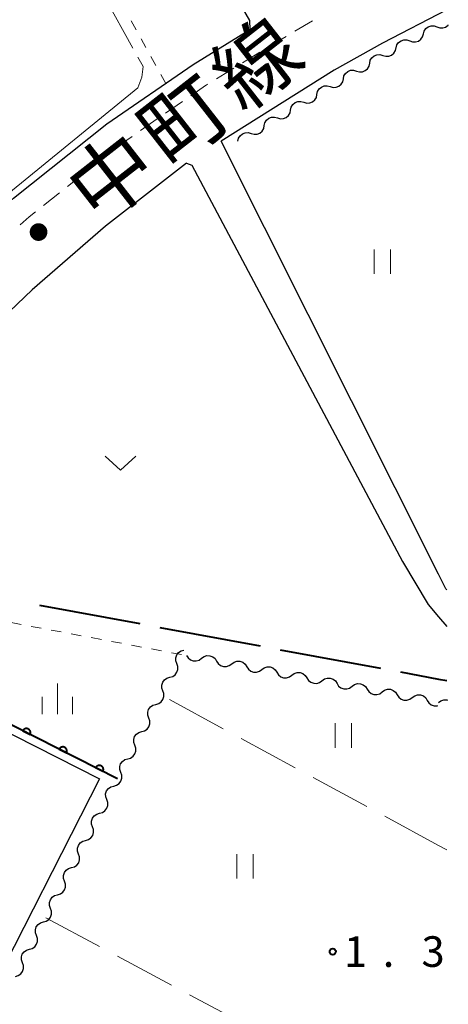
# Model space of a CAD drawing. Units: metres. Extents: x -82000 to -80000, y 33000 to 34500.
# Drawn here: x -80052 to -80000, y 33844 to 33964 of the extents above; entities that cross this region are included whole.
import ezdxf

# ---------------------------------------------------------------- set-up
doc = ezdxf.new("R2010")
doc.units = ezdxf.units.M
for name, color, linetype, lineweight in [('110600_大字・町・丁目界', 7, 'Continuous', 40), ('210100_道路縁(街区線)', 7, 'Continuous', 30), ('221300_歩道', 7, 'Continuous', 30), ('300100_普通建物', 7, 'Continuous', 30), ('510200_細流', 7, 'Continuous', 30), ('611100_コンクリート被覆(直落)', 7, 'Continuous', 30), ('630100_植生界', 7, 'Continuous', 30), ('630200_耕地界', 7, 'Continuous', 30), ('631100_田', 7, 'Continuous', 13), ('631300_畑', 7, 'Continuous', 13), ('633400_荒地', 7, 'Continuous', 13), ('710300_等高線(補助曲線)', 7, 'Continuous', 13), ('731200_図化機測定による標高点', 7, 'Continuous', 40), ('812100_(注記)道路の路線名', 7, 'Continuous', 53)]:
    doc.layers.add(name, color=color, linetype=linetype, lineweight=lineweight)
doc.styles.add('Style-Kanji', font='MS Gothic.ttf')
doc.styles.add('Style-WORKING', font='MS Gothic.ttf')

msp = doc.modelspace()

# ---------------------------------------------------------------- linework, layer by layer
at = {"layer": '110600_大字・町・丁目界', "linetype": 'Continuous', "lineweight": 40}
for p, q in [((-80049.904, 33892.553), (-80037.613, 33890.275)), ((-80035.155, 33889.82), (-80022.864, 33887.542)), ((-80020.406, 33887.086), (-80008.115, 33884.809)), ((-80005.657, 33884.353), (-80001, 33883.49)), ((-80001, 33883.49), (-80000, 33883.31))]:
    msp.add_line(p, q, dxfattribs=at)
at = {"layer": '210100_道路縁(街区線)', "linetype": 'Continuous', "lineweight": 30, "flags": 128}
for points in [[(-80030.72, 33975.57), (-80024.16, 33964.16), (-80024.14, 33963.08)], [(-80000, 33965.5), (-80007.87, 33961.39), (-80013.8, 33958.09), (-80027.65, 33949.39)], [(-80092.16, 33896.18), (-80082.82, 33910.43), (-80078.18, 33916.44), (-80068.35, 33927.75), (-80060.78, 33935.49), (-80053.09, 33942.41), (-80041.65, 33951.5), (-80031.05, 33958.8), (-80024.14, 33963.08)], [(-80001, 33896.34), (-80027.65, 33949.39)], [(-80031.87, 33946.69), (-80041.8, 33938.96), (-80050.8, 33931.17), (-80059.15, 33923.21), (-80065.71, 33916.1), (-80069.71, 33911.21), (-80075.15, 33903.91), (-80079.98, 33896.78)], [(-80031.87, 33946.69), (-80031.22, 33946.45), (-80005.43, 33897.89), (-80002.28, 33892.64), (-80001, 33891.11)], [(-80000, 33894.43), (-80000.09, 33894.53), (-80001, 33896.34)], [(-80001, 33891.11), (-80000, 33889.92)]]:
    msp.add_lwpolyline(points, dxfattribs=at)
at = {"layer": '221300_歩道', "linetype": 'Continuous', "lineweight": 13}
for p, q in [((-80018.601, 33962.852), (-80016.445, 33964.116)), ((-80021.836, 33960.955), (-80019.679, 33962.219)), ((-80025.033, 33958.995), (-80022.909, 33960.313)), ((-80028.22, 33957.018), (-80026.095, 33958.336)), ((-80034.433, 33952.819), (-80032.374, 33954.238)), ((-80037.521, 33950.692), (-80035.462, 33952.11)), ((-80043.509, 33946.184), (-80041.551, 33947.738)), ((-80046.447, 33943.853), (-80044.489, 33945.407)), ((-80049.384, 33941.521), (-80047.426, 33943.075))]:
    msp.add_line(p, q, dxfattribs=at)
at = {"layer": '221300_歩道', "linetype": 'Continuous', "lineweight": 13, "flags": 128}
for points in [[(-80031.345, 33954.947), (-80029.41, 33956.28), (-80029.282, 33956.359)], [(-80040.572, 33948.515), (-80039.86, 33949.08), (-80038.55, 33949.983)], [(-80052.262, 33939.12), (-80051.15, 33940.12), (-80050.363, 33940.744)]]:
    msp.add_lwpolyline(points, dxfattribs=at)
at = {"layer": '300100_普通建物', "linetype": 'Continuous', "lineweight": 30, "flags": 128}
msp.add_lwpolyline([(-80078.98, 33889.77), (-80042.55, 33871.25), (-80056.51, 33843.91), (-80064.03, 33847.87), (-80054.29, 33867.04), (-80074.59, 33877.36), (-80075.62, 33875.34), (-80078.9, 33877), (-80077.8, 33879.16), (-80083.02, 33881.82)], close=True, dxfattribs=at)
at = {"layer": '510200_細流', "linetype": 'Continuous', "lineweight": 30, "flags": 128}
for points in [[(-80002.862, 33962.536), (-80002.761, 33962.889), (-80002.551, 33963.19), (-80002.256, 33963.408), (-80001.906, 33963.52), (-80001.539, 33963.515), (-80001.194, 33963.391)], [(-80001.194, 33963.391), (-80000.848, 33963.267), (-80000.481, 33963.261), (-80000.132, 33963.373), (-79999.836, 33963.592), (-79999.807, 33963.634)], [(-80004.531, 33961.681), (-80004.185, 33961.557), (-80003.819, 33961.551), (-80003.469, 33961.663), (-80003.173, 33961.882), (-80002.964, 33962.183), (-80002.862, 33962.536)], [(-80006.2, 33960.826), (-80006.099, 33961.179), (-80005.889, 33961.479), (-80005.593, 33961.698), (-80005.243, 33961.81), (-80004.877, 33961.805), (-80004.531, 33961.681)], [(-80009.44, 33958.94), (-80009.361, 33959.299), (-80009.17, 33959.612), (-80008.888, 33959.849), (-80008.546, 33959.982), (-80008.18, 33959.999), (-80007.827, 33959.896)], [(-80007.827, 33959.896), (-80007.475, 33959.794), (-80007.108, 33959.811), (-80006.766, 33959.944), (-80006.485, 33960.181), (-80006.294, 33960.494), (-80006.214, 33960.852)], [(-80011.053, 33957.984), (-80010.701, 33957.882), (-80010.334, 33957.899), (-80009.992, 33958.032), (-80009.711, 33958.269), (-80009.52, 33958.582), (-80009.44, 33958.94)], [(-80012.666, 33957.028), (-80012.587, 33957.387), (-80012.396, 33957.7), (-80012.114, 33957.937), (-80011.772, 33958.07), (-80011.406, 33958.087), (-80011.053, 33957.984)], [(-80015.892, 33955.116), (-80015.813, 33955.475), (-80015.622, 33955.788), (-80015.34, 33956.025), (-80014.998, 33956.157), (-80014.632, 33956.175), (-80014.279, 33956.072)], [(-80014.279, 33956.072), (-80013.927, 33955.97), (-80013.56, 33955.987), (-80013.218, 33956.12), (-80012.937, 33956.356), (-80012.746, 33956.67), (-80012.666, 33957.028)], [(-80017.505, 33954.16), (-80017.153, 33954.058), (-80016.786, 33954.075), (-80016.444, 33954.208), (-80016.163, 33954.444), (-80015.971, 33954.758), (-80015.892, 33955.116)], [(-80019.118, 33953.204), (-80019.039, 33953.563), (-80018.848, 33953.876), (-80018.566, 33954.112), (-80018.224, 33954.245), (-80017.858, 33954.263), (-80017.505, 33954.16)], [(-80020.731, 33952.248), (-80020.379, 33952.145), (-80020.012, 33952.163), (-80019.67, 33952.296), (-80019.388, 33952.532), (-80019.197, 33952.846), (-80019.118, 33953.204)], [(-80022.344, 33951.292), (-80022.265, 33951.651), (-80022.074, 33951.964), (-80021.792, 33952.2), (-80021.45, 33952.333), (-80021.084, 33952.351), (-80020.731, 33952.248)], [(-80025.57, 33949.38), (-80025.491, 33949.739), (-80025.3, 33950.052), (-80025.018, 33950.288), (-80024.676, 33950.421), (-80024.31, 33950.439), (-80023.957, 33950.336)], [(-80023.957, 33950.336), (-80023.604, 33950.233), (-80023.238, 33950.251), (-80022.896, 33950.384), (-80022.614, 33950.62), (-80022.423, 33950.934), (-80022.344, 33951.292)], [(-80033.057, 33885.374), (-80033.18, 33885.72), (-80033.184, 33886.087), (-80033.07, 33886.437), (-80032.851, 33886.731), (-80032.549, 33886.94), (-80032.196, 33887.04)], [(-80031.872, 33886.377), (-80031.674, 33886.067), (-80031.387, 33885.839), (-80031.042, 33885.713), (-80030.674, 33885.706), (-80030.324, 33885.815), (-80030.029, 33886.033)], [(-80030.029, 33886.033), (-80029.733, 33886.25), (-80029.383, 33886.36), (-80029.015, 33886.352), (-80028.67, 33886.227), (-80028.383, 33885.999), (-80028.185, 33885.689)], [(-80033.919, 33883.709), (-80033.565, 33883.809), (-80033.264, 33884.017), (-80033.044, 33884.311), (-80032.931, 33884.661), (-80032.934, 33885.028), (-80033.057, 33885.374)], [(-80028.185, 33885.689), (-80027.988, 33885.38), (-80027.701, 33885.151), (-80027.356, 33885.026), (-80026.988, 33885.018), (-80026.638, 33885.128), (-80026.342, 33885.345)], [(-80026.342, 33885.345), (-80026.046, 33885.563), (-80025.696, 33885.673), (-80025.328, 33885.665), (-80024.983, 33885.54), (-80024.696, 33885.311), (-80024.499, 33885.002)], [(-80024.499, 33885.002), (-80024.301, 33884.692), (-80024.014, 33884.464), (-80023.669, 33884.338), (-80023.302, 33884.331), (-80022.952, 33884.441), (-80022.656, 33884.658)], [(-80022.656, 33884.658), (-80022.36, 33884.876), (-80022.01, 33884.985), (-80021.642, 33884.978), (-80021.297, 33884.852), (-80021.01, 33884.624), (-80020.812, 33884.314)], [(-80020.812, 33884.314), (-80020.615, 33884.005), (-80020.328, 33883.776), (-80019.983, 33883.651), (-80019.615, 33883.644), (-80019.265, 33883.753), (-80018.969, 33883.971)], [(-80018.969, 33883.971), (-80018.673, 33884.188), (-80018.323, 33884.298), (-80017.955, 33884.29), (-80017.611, 33884.165), (-80017.324, 33883.936), (-80017.126, 33883.627)], [(-80034.78, 33882.043), (-80034.903, 33882.389), (-80034.907, 33882.756), (-80034.793, 33883.106), (-80034.574, 33883.4), (-80034.272, 33883.609), (-80033.919, 33883.709)], [(-80017.126, 33883.627), (-80016.928, 33883.317), (-80016.641, 33883.089), (-80016.296, 33882.964), (-80015.929, 33882.956), (-80015.579, 33883.066), (-80015.283, 33883.283)], [(-80015.283, 33883.283), (-80014.987, 33883.501), (-80014.637, 33883.61), (-80014.269, 33883.603), (-80013.924, 33883.478), (-80013.637, 33883.249), (-80013.439, 33882.94)], [(-80013.439, 33882.94), (-80013.242, 33882.63), (-80012.955, 33882.402), (-80012.61, 33882.276), (-80012.242, 33882.269), (-80011.892, 33882.378), (-80011.596, 33882.596)], [(-80011.596, 33882.596), (-80011.3, 33882.813), (-80010.95, 33882.923), (-80010.582, 33882.915), (-80010.238, 33882.79), (-80009.951, 33882.562), (-80009.753, 33882.252)], [(-80035.64, 33880.377), (-80035.287, 33880.477), (-80034.985, 33880.687), (-80034.766, 33880.981), (-80034.653, 33881.331), (-80034.657, 33881.698), (-80034.781, 33882.044)], [(-80009.753, 33882.252), (-80009.555, 33881.943), (-80009.268, 33881.714), (-80008.924, 33881.589), (-80008.556, 33881.581), (-80008.206, 33881.691), (-80007.91, 33881.908)], [(-80007.91, 33881.908), (-80007.614, 33882.126), (-80007.264, 33882.236), (-80006.896, 33882.228), (-80006.551, 33882.103), (-80006.264, 33881.874), (-80006.067, 33881.565)], [(-80006.067, 33881.565), (-80005.869, 33881.255), (-80005.582, 33881.027), (-80005.237, 33880.901), (-80004.869, 33880.894), (-80004.519, 33881.004), (-80004.223, 33881.221)], [(-80004.223, 33881.221), (-80003.927, 33881.438), (-80003.577, 33881.548), (-80003.21, 33881.541), (-80002.865, 33881.415), (-80002.578, 33881.187), (-80002.38, 33880.877)], [(-80036.499, 33878.711), (-80036.622, 33879.056), (-80036.627, 33879.423), (-80036.514, 33879.773), (-80036.294, 33880.068), (-80035.993, 33880.277), (-80035.64, 33880.377)], [(-80002.38, 33880.877), (-80002.182, 33880.568), (-80001.896, 33880.339), (-80001.551, 33880.214), (-80001.183, 33880.207), (-80001.071, 33880.242)], [(-80001, 33880.62), (-80000.703, 33880.836), (-80000.353, 33880.945), (-79999.985, 33880.936), (-79999.909, 33880.908)], [(-80037.358, 33877.044), (-80037.005, 33877.144), (-80036.704, 33877.353), (-80036.484, 33877.648), (-80036.371, 33877.998), (-80036.376, 33878.365), (-80036.499, 33878.711)], [(-80038.217, 33875.377), (-80038.341, 33875.723), (-80038.345, 33876.09), (-80038.232, 33876.44), (-80038.013, 33876.735), (-80037.712, 33876.944), (-80037.358, 33877.044)], [(-80039.077, 33873.711), (-80038.723, 33873.811), (-80038.422, 33874.02), (-80038.203, 33874.315), (-80038.09, 33874.665), (-80038.094, 33875.032), (-80038.217, 33875.377)], [(-80039.936, 33872.044), (-80040.059, 33872.39), (-80040.064, 33872.757), (-80039.95, 33873.107), (-80039.731, 33873.401), (-80039.43, 33873.611), (-80039.077, 33873.711)], [(-80040.796, 33870.378), (-80040.443, 33870.478), (-80040.141, 33870.687), (-80039.922, 33870.981), (-80039.808, 33871.331), (-80039.812, 33871.698), (-80039.935, 33872.044)], [(-80041.657, 33868.713), (-80041.78, 33869.059), (-80041.784, 33869.425), (-80041.67, 33869.775), (-80041.451, 33870.069), (-80041.149, 33870.278), (-80040.796, 33870.378)], [(-80042.517, 33867.047), (-80042.164, 33867.147), (-80041.863, 33867.356), (-80041.643, 33867.65), (-80041.53, 33868), (-80041.534, 33868.366), (-80041.657, 33868.713)], [(-80043.378, 33865.381), (-80043.501, 33865.727), (-80043.505, 33866.094), (-80043.392, 33866.444), (-80043.172, 33866.738), (-80042.871, 33866.947), (-80042.517, 33867.047)], [(-80044.239, 33863.715), (-80043.886, 33863.815), (-80043.584, 33864.024), (-80043.365, 33864.318), (-80043.251, 33864.668), (-80043.255, 33865.035), (-80043.378, 33865.381)], [(-80045.1, 33862.049), (-80045.223, 33862.396), (-80045.227, 33862.762), (-80045.113, 33863.112), (-80044.894, 33863.406), (-80044.592, 33863.615), (-80044.239, 33863.715)], [(-80045.96, 33860.384), (-80045.607, 33860.484), (-80045.306, 33860.693), (-80045.086, 33860.987), (-80044.973, 33861.337), (-80044.977, 33861.703), (-80045.1, 33862.049)], [(-80046.821, 33858.718), (-80046.944, 33859.064), (-80046.948, 33859.431), (-80046.835, 33859.781), (-80046.615, 33860.075), (-80046.314, 33860.284), (-80045.96, 33860.384)], [(-80047.682, 33857.052), (-80047.329, 33857.152), (-80047.027, 33857.361), (-80046.808, 33857.655), (-80046.694, 33858.005), (-80046.698, 33858.372), (-80046.821, 33858.718)], [(-80048.543, 33855.386), (-80048.666, 33855.733), (-80048.67, 33856.099), (-80048.556, 33856.449), (-80048.337, 33856.743), (-80048.035, 33856.952), (-80047.682, 33857.052)], [(-80049.403, 33853.721), (-80049.05, 33853.821), (-80048.748, 33854.03), (-80048.529, 33854.324), (-80048.416, 33854.674), (-80048.42, 33855.041), (-80048.544, 33855.387)], [(-80050.263, 33852.054), (-80050.386, 33852.4), (-80050.39, 33852.767), (-80050.277, 33853.117), (-80050.058, 33853.411), (-80049.756, 33853.62), (-80049.403, 33853.721)], [(-80051.122, 33850.388), (-80050.769, 33850.488), (-80050.467, 33850.697), (-80050.248, 33850.991), (-80050.135, 33851.341), (-80050.139, 33851.708), (-80050.263, 33852.054)], [(-80051.982, 33848.721), (-80052.105, 33849.067), (-80052.109, 33849.434), (-80051.996, 33849.784), (-80051.777, 33850.078), (-80051.475, 33850.288), (-80051.122, 33850.388)], [(-80052.842, 33847.055), (-80052.489, 33847.155), (-80052.187, 33847.364), (-80051.967, 33847.658), (-80051.854, 33848.008), (-80051.857, 33848.374), (-80051.98, 33848.721)]]:
    msp.add_lwpolyline(points, dxfattribs=at)
at = {"layer": '611100_コンクリート被覆(直落)', "linetype": 'Continuous', "lineweight": 40}
msp.add_line((-80040.33, 33871.28), (-80081.2, 33891.96), dxfattribs=at)
at = {"layer": '611100_コンクリート被覆(直落)', "linetype": 'Continuous', "lineweight": 40, "flags": 128}
for points in [[(-80051.93, 33877.149), (-80051.037, 33876.698), (-80051.019, 33876.738), (-80051.005, 33876.779), (-80050.994, 33876.821), (-80050.987, 33876.864), (-80050.984, 33876.907), (-80050.984, 33876.951), (-80050.988, 33876.995), (-80050.997, 33877.037), (-80051.008, 33877.08), (-80051.024, 33877.12), (-80051.042, 33877.16), (-80051.065, 33877.197), (-80051.091, 33877.233), (-80051.119, 33877.266), (-80051.15, 33877.296), (-80051.184, 33877.323), (-80051.219, 33877.348), (-80051.258, 33877.37), (-80051.298, 33877.388), (-80051.339, 33877.402), (-80051.381, 33877.413), (-80051.424, 33877.42), (-80051.467, 33877.423), (-80051.511, 33877.423), (-80051.554, 33877.419), (-80051.597, 33877.41), (-80051.64, 33877.399), (-80051.68, 33877.383), (-80051.72, 33877.365), (-80051.757, 33877.342), (-80051.792, 33877.316), (-80051.826, 33877.288), (-80051.856, 33877.257), (-80051.883, 33877.223), (-80051.908, 33877.188)], [(-80047.468, 33874.892), (-80046.576, 33874.44), (-80046.558, 33874.481), (-80046.544, 33874.522), (-80046.533, 33874.563), (-80046.526, 33874.607), (-80046.523, 33874.65), (-80046.523, 33874.694), (-80046.527, 33874.737), (-80046.535, 33874.78), (-80046.546, 33874.822), (-80046.563, 33874.863), (-80046.581, 33874.902), (-80046.604, 33874.94), (-80046.629, 33874.975), (-80046.657, 33875.008), (-80046.689, 33875.039), (-80046.722, 33875.066), (-80046.758, 33875.091), (-80046.796, 33875.112), (-80046.836, 33875.13), (-80046.878, 33875.144), (-80046.919, 33875.155), (-80046.962, 33875.163), (-80047.006, 33875.166), (-80047.05, 33875.165), (-80047.093, 33875.162), (-80047.136, 33875.153), (-80047.178, 33875.142), (-80047.219, 33875.125), (-80047.258, 33875.107), (-80047.296, 33875.085), (-80047.331, 33875.059), (-80047.364, 33875.031), (-80047.395, 33874.999), (-80047.422, 33874.966), (-80047.447, 33874.93)], [(-80043.007, 33872.634), (-80042.115, 33872.183), (-80042.096, 33872.223), (-80042.082, 33872.264), (-80042.071, 33872.306), (-80042.064, 33872.349), (-80042.061, 33872.392), (-80042.061, 33872.436), (-80042.065, 33872.48), (-80042.074, 33872.522), (-80042.085, 33872.565), (-80042.101, 33872.606), (-80042.12, 33872.645), (-80042.142, 33872.682), (-80042.168, 33872.718), (-80042.196, 33872.751), (-80042.228, 33872.781), (-80042.261, 33872.808), (-80042.297, 33872.833), (-80042.335, 33872.855), (-80042.375, 33872.873), (-80042.416, 33872.887), (-80042.458, 33872.898), (-80042.501, 33872.905), (-80042.544, 33872.908), (-80042.588, 33872.908), (-80042.632, 33872.904), (-80042.674, 33872.895), (-80042.717, 33872.884), (-80042.758, 33872.868), (-80042.797, 33872.85), (-80042.834, 33872.827), (-80042.87, 33872.802), (-80042.903, 33872.773), (-80042.933, 33872.742), (-80042.96, 33872.708), (-80042.985, 33872.673)]]:
    msp.add_lwpolyline(points, close=True, dxfattribs=at)
at = {"layer": '630100_植生界', "linetype": 'Continuous', "lineweight": 13}
for p, q in [((-80038.056, 33963.035), (-80038.661, 33964.129)), ((-80036.848, 33960.847), (-80037.452, 33961.941)), ((-80035.639, 33958.658), (-80036.243, 33959.753)), ((-80034.43, 33956.47), (-80035.034, 33957.564)), ((-80052.138, 33890.175), (-80053.366, 33890.405)), ((-80049.68, 33889.714), (-80050.909, 33889.944)), ((-80047.223, 33889.253), (-80048.452, 33889.484)), ((-80044.766, 33888.793), (-80045.995, 33889.023)), ((-80042.309, 33888.332), (-80043.537, 33888.563)), ((-80039.852, 33887.872), (-80041.08, 33888.102)), ((-80037.394, 33887.411), (-80038.623, 33887.641)), ((-80034.937, 33886.951), (-80036.166, 33887.181)), ((-80032.48, 33886.49), (-80033.709, 33886.72))]:
    msp.add_line(p, q, dxfattribs=at)
at = {"layer": '630200_耕地界', "linetype": 'Continuous', "lineweight": 13}
for p, q in [((-80027.367, 33877.401), (-80033.958, 33880.978)), ((-80018.578, 33872.63), (-80025.169, 33876.208)), ((-80009.789, 33867.86), (-80016.381, 33871.438)), ((-80001, 33863.09), (-80007.592, 33866.668)), ((-80000, 33862.55), (-80001, 33863.09)), ((-80049.13, 33854.25), (-80042.517, 33850.712)), ((-80040.313, 33849.533), (-80033.7, 33845.995)), ((-80031.495, 33844.815), (-80024.882, 33841.277))]:
    msp.add_line(p, q, dxfattribs=at)
at = {"layer": '631100_田', "linetype": 'Continuous', "lineweight": 13}
for p, q in [((-80008.88, 33933.12), (-80008.88, 33936.12)), ((-80006.88, 33933.12), (-80006.88, 33936.12)), ((-80013.68, 33875.08), (-80013.68, 33878.08)), ((-80011.68, 33875.08), (-80011.68, 33878.08)), ((-80025.73, 33859.03), (-80025.73, 33862.03)), ((-80023.73, 33859.03), (-80023.73, 33862.03))]:
    msp.add_line(p, q, dxfattribs=at)
at = {"layer": '631300_畑', "linetype": 'Continuous', "lineweight": 13, "flags": 128}
msp.add_lwpolyline([(-80041.825, 33910.815), (-80039.95, 33909.065), (-80038.075, 33910.815)], dxfattribs=at)
at = {"layer": '633400_荒地', "linetype": 'Continuous', "lineweight": 13}
for p, q in [((-80047.7, 33879.195), (-80047.7, 33882.945)), ((-80049.574, 33879.195), (-80049.574, 33881.295)), ((-80045.824, 33879.195), (-80045.824, 33881.295))]:
    msp.add_line(p, q, dxfattribs=at)
at = {"layer": '710300_等高線(補助曲線)', "linetype": 'Continuous', "lineweight": 13}
msp.add_line((-80050.568, 33982.644, 1), (-80038.437, 33960.785, 1), dxfattribs=at)
at = {"layer": '710300_等高線(補助曲線)', "linetype": 'Continuous', "lineweight": 13, "elevation": 1, "flags": 128}
msp.add_lwpolyline([(-80037.83, 33959.692), (-80037.18, 33958.52), (-80037.34, 33957.25), (-80037.85, 33955.93), (-80053.65, 33943.03), (-80054.097, 33942.68)], dxfattribs=at)
at = {"layer": '731200_図化機測定による標高点', "linetype": 'Continuous', "lineweight": 40}
msp.add_circle((-80013.96, 33850.09, 1.34), 0.375, dxfattribs=at)

# ---------------------------------------------------------------- texts
at = {"layer": '731200_図化機測定による標高点', "linetype": 'Continuous', "lineweight": 40, "style": 'Style-WORKING'}
for s, p in [('1', (-80012.59, 33848.22, -9.999)), ('3', (-80003.09, 33848.22, -9.999)), ('.', (-80007.84, 33848.22, -9.999))]:
    msp.add_text(s, height=3.75, dxfattribs=at).set_placement(p)
at = {"layer": '812100_(注記)道路の路線名', "linetype": 'Continuous', "lineweight": 40, "style": 'Style-Kanji'}
for s, p in [('線', (-80025.045, 33952.819)), ('町', (-80033.91, 33945.892)), ('中', (-80042.775, 33938.966)), ('・', (-80051.64, 33932.04))]:
    msp.add_text(s, height=7.5, rotation=38, dxfattribs=at).set_placement(p)

doc.saveas('drawing.dxf')
